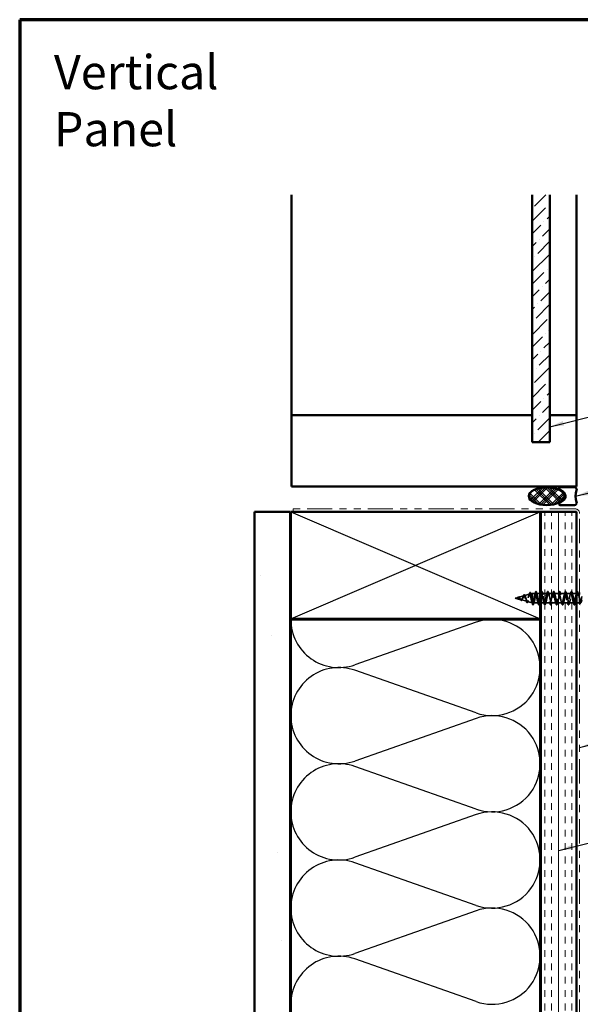
# Model space of a CAD drawing. Units: inches. Extents: x 0.6 to 33.4, y 0.6 to 21.4.
# Drawn here: x 0.6 to 8.5, y 7.6 to 21.4 of the extents above; entities that cross this region are included whole.
import ezdxf

# ---------------------------------------------------------------- set-up
doc = ezdxf.new("R2010")
doc.units = ezdxf.units.IN
doc.header["$LTSCALE"] = 2
doc.header["$MEASUREMENT"] = 0
doc.linetypes.add('DASHED', pattern=[0.2067, 0.1654, -0.0413])
doc.linetypes.add('DOUBLE_DASH_CHAIN', pattern=[1.2403, 0.6614, -0.0827, 0.1654, -0.0827, 0.1654, -0.0827])
doc.layers.get('0').update_dxf_attribs({"lineweight": 13})
for name, color, linetype, lineweight in [('Border (ANSI)', 7, 'Continuous', 70), ('Hatch (ANSI)', 7, 'Continuous', 18), ('Hidden (ANSI)', 7, 'DASHED', 35), ('Sketch Geometry (ANSI)', 7, 'Continuous', 25), ('Symbol (ANSI)', 7, 'Continuous', 25), ('Visible (ANSI)', 7, 'Continuous', 50)]:
    doc.layers.add(name, color=color, linetype=linetype, lineweight=lineweight)
doc.styles.add('Note Text (ANSI)', font='tahoma.ttf')
doc.dimstyles.new('Default (ANSI)$7', dxfattribs={"dimscale": 2, "dimtxt": 0.12, "dimasz": 0.098425, "dimexe": 0.125, "dimexo": 0.0625, "dimgap": 0.031496, "dimtad": 0, "dimtih": 1, "dimtoh": 1, "dimrnd": 1e-08, "dimzin": 4, "dimdsep": 46, "dimtxsty": 'Note Text (ANSI)', "dimcen": 0.09, "dimdle": 0.393701, "dimclrd": 256, "dimclre": 256, "dimclrt": 256, "dimadec": 0, "dimazin": 1, "dimtfac": 1, "dimtofl": 0, "dimtmove": 0, "dimatfit": 3, "dimfxl": 1, "dimtolj": 1, "dimtzin": 4, "dimlwd": -1, "dimlwe": -1, "dimarcsym": 0})

# ---------------------------------------------------------------- blocks, each defined once
blk = doc.blocks.new('Borders ATAS Border - Note')
at = {"layer": 'Border (ANSI)'}
for p, q in [((0.3, 10.7), (0.3, 0.3)), ((16.7, 10.7), (0.3, 10.7))]:
    blk.add_line(p, q, dxfattribs=at)

msp = doc.modelspace()

# ---------------------------------------------------------------- hatches: boundary and pattern name
at = {"layer": 'Hatch (ANSI)', "true_color": 0x0080ff}
h = msp.add_hatch(dxfattribs=at)
h.set_pattern_fill('ANSI36', color=150, style=0)
h.paths.add_polyline_path([(7.78744, 18.94046), (7.78744, 15.47377), (8.03744, 15.47377), (8.03744, 18.94046)])
at = {"layer": 'Hatch (ANSI)'}
h = msp.add_hatch(dxfattribs=at)
h.set_pattern_fill('CUST29', style=0, pattern_type=2)
h.set_pattern_definition([(45, (0, 0), (-0.08838835, 0.08838835), []), (45, (0.03125, 0), (-0.08838835, 0.08838835), []), (45, (0.0625, 0), (-0.08838835, 0.08838835), []), (135, (0, 0), (-0.08838835, -0.08838835), []), (135, (0.03125, 0), (-0.08838835, -0.08838835), []), (135, (0.0625, 0), (-0.08838835, -0.08838835), [])])
edge = h.paths.add_edge_path()
edge.add_ellipse((7.99297, 14.71377), major_axis=(0.25, 0), ratio=0.5, start_angle=0, end_angle=360)
at = {"layer": 'Hatch (ANSI)', "true_color": 0x804040}
h = msp.add_hatch(dxfattribs=at)
h.set_pattern_fill('AR-SAND', color=17, angle=45, style=0, pattern_type=2)
h.paths.add_polyline_path([(4.39244, 14.49477), (4.39244, 2.25289), (3.89244, 2.25289), (3.89244, 14.49477)])
h = msp.add_hatch(dxfattribs=at)
h.set_pattern_fill('INSUL', color=17, scale=0.75, angle=90, style=0)
h.paths.add_polyline_path([(8.41244, 14.49477), (8.41244, 2.25289), (7.91244, 2.25289), (7.91244, 14.49477)])

# ---------------------------------------------------------------- linework, layer by layer
at = {"layer": 'Hidden (ANSI)', "ltscale": 0.042539}
msp.add_line((7.54844, 13.28327), (7.59169, 13.29484), dxfattribs=at)
at = {"layer": 'Hidden (ANSI)', "ltscale": 0.082134}
msp.add_line((7.54844, 13.28327), (7.63185, 13.26095), dxfattribs=at)
at = {"layer": 'Hidden (ANSI)', "ltscale": 0.075866}
msp.add_line((7.59496, 13.29571), (7.67202, 13.31632), dxfattribs=at)
at = {"layer": 'Hidden (ANSI)', "ltscale": 0.070939}
msp.add_line((7.68029, 13.31854), (7.75235, 13.33781), dxfattribs=at)
at = {"layer": 'Hidden (ANSI)', "ltscale": 0.025357}
msp.add_line((7.76561, 13.34136), (7.79144, 13.34827), dxfattribs=at)
at = {"layer": 'Hidden (ANSI)', "ltscale": 0.117611}
msp.add_line((7.79144, 13.34827), (7.79144, 13.26216), dxfattribs=at)
at = {"layer": 'Hidden (ANSI)', "ltscale": 0.040375}
msp.add_line((7.83394, 13.34827), (7.79144, 13.34827), dxfattribs=at)
at = {"layer": 'Hidden (ANSI)', "ltscale": 0.048946}
msp.add_line((7.90244, 13.34827), (7.85094, 13.34827), dxfattribs=at)
at = {"layer": 'Hidden (ANSI)', "ltscale": 0.004186}
msp.add_line((7.91694, 13.34827), (7.91244, 13.34827), dxfattribs=at)
at = {"layer": 'Hidden (ANSI)', "ltscale": 0.062755}
for p, q in [((7.99994, 13.34827), (7.93394, 13.34827)), ((8.08294, 13.34827), (8.01694, 13.34827)), ((8.16594, 13.34827), (8.09994, 13.34827)), ((8.24894, 13.34827), (8.18294, 13.34827)), ((8.33194, 13.34827), (8.26594, 13.34827)), ((7.87544, 13.21827), (7.80944, 13.21827)), ((8.04144, 13.21827), (7.97544, 13.21827)), ((8.12444, 13.21827), (8.05844, 13.21827)), ((8.20744, 13.21827), (8.14144, 13.21827)), ((8.29044, 13.21827), (8.22444, 13.21827)), ((8.37344, 13.21827), (8.30744, 13.21827))]:
    msp.add_line(p, q, dxfattribs=at)
at = {"layer": 'Hidden (ANSI)', "ltscale": 0.060374}
msp.add_line((8.41244, 13.34827), (8.34894, 13.34827), dxfattribs=at)
at = {"layer": 'Hidden (ANSI)', "ltscale": 0.021328}
msp.add_line((8.45444, 13.34827), (8.43194, 13.34827), dxfattribs=at)
at = {"layer": 'Hidden (ANSI)', "ltscale": 0.073402}
msp.add_line((7.63762, 13.25941), (7.71218, 13.23947), dxfattribs=at)
at = {"layer": 'Hidden (ANSI)', "ltscale": 0.067416}
msp.add_line((7.72295, 13.23659), (7.79144, 13.21827), dxfattribs=at)
at = {"layer": 'Hidden (ANSI)', "ltscale": 0.071462}
msp.add_line((7.79144, 13.26216), (7.79144, 13.2185), dxfattribs=at)
at = {"layer": 'Hidden (ANSI)', "ltscale": 0.0051}
msp.add_line((7.79144, 13.2185), (7.79144, 13.21827), dxfattribs=at)
at = {"layer": 'Hidden (ANSI)', "ltscale": 0.000852348}
msp.add_line((7.79244, 13.21827), (7.79144, 13.21827), dxfattribs=at)
at = {"layer": 'Hidden (ANSI)', "ltscale": 0.028664}
for p, q in [((7.79997, 13.18902), (7.79244, 13.21827)), ((7.80944, 13.21827), (7.8019, 13.18902))]:
    msp.add_line(p, q, dxfattribs=at)
at = {"layer": 'Hidden (ANSI)', "ltscale": 0.009423}
msp.add_line((7.90244, 13.21827), (7.89244, 13.21827), dxfattribs=at)
at = {"layer": 'Hidden (ANSI)', "ltscale": 0.043708}
msp.add_line((7.95844, 13.21827), (7.91244, 13.21827), dxfattribs=at)
at = {"layer": 'Hidden (ANSI)', "ltscale": 0.020852}
msp.add_line((8.41244, 13.21827), (8.39044, 13.21827), dxfattribs=at)
at = {"layer": 'Hidden (ANSI)', "ltscale": 0.034536}
msp.add_line((8.45881, 13.21827), (8.42244, 13.21827), dxfattribs=at)
at = {"layer": 'Hidden (ANSI)', "ltscale": 0.002412}
for centre, start, end in [((8.42344, 13.37727), 14.439743, 165.560257), ((7.80094, 13.18927), 194.439743, 345.560257)]:
    msp.add_arc(centre, 0.001, start, end, dxfattribs=at)
at = {"layer": 'Hidden (ANSI)', "ltscale": 0.014821}
msp.add_open_spline([(7.56824, 13.28189), (7.5666, 13.28134), (7.56531, 13.28109), (7.56466, 13.28095), (7.56454, 13.28092), (7.56444, 13.28089), (7.56442, 13.28088), (7.56439, 13.28087), (7.56438, 13.28086), (7.56437, 13.28086), (7.56437, 13.28086), (7.56437, 13.28085), (7.56437, 13.28085), (7.56437, 13.28085), (7.56437, 13.28085), (7.56437, 13.28085), (7.56437, 13.28085), (7.56438, 13.28084), (7.56438, 13.28084), (7.56438, 13.28084), (7.56439, 13.28084), (7.56441, 13.28083), (7.56443, 13.28083), (7.56457, 13.28082), (7.56478, 13.28082), (7.56518, 13.28084), (7.56558, 13.28087), (7.56662, 13.28099), (7.56722, 13.28109), (7.5701, 13.2817), (7.57235, 13.28257), (7.57463, 13.28378)], degree=3, knots=[0, 0, 0, 0, 0.01397013, 0.01397013, 0.01635801, 0.01635801, 0.017126363, 0.017126363, 0.017599783, 0.017599783, 0.017735976, 0.017735976, 0.017818094, 0.017818094, 0.017885842, 0.017885842, 0.017958913, 0.017958913, 0.018076284, 0.018076284, 0.018337029, 0.018337029, 0.01916095, 0.01916095, 0.024399217, 0.024399217, 0.044993161, 0.044993161, 0.072130977, 0.072130977, 0.177383901, 0.177383901, 0.177383901, 0.177383901], dxfattribs=at)
at = {"layer": 'Hidden (ANSI)', "ltscale": 0.002866}
msp.add_open_spline([(7.56874, 13.28143), (7.56779, 13.28119), (7.56683, 13.28101), (7.56588, 13.2809)], degree=3, dxfattribs=at)
at = {"layer": 'Hidden (ANSI)', "ltscale": 0.007962}
msp.add_open_spline([(7.57562, 13.28551), (7.57462, 13.28489), (7.57361, 13.2843), (7.57115, 13.28301), (7.56971, 13.28238), (7.56824, 13.28189)], degree=3, knots=[0, 0, 0, 0, 0.0090464189, 0.0090464189, 0.0215743147, 0.0215743147, 0.0215743147, 0.0215743147], dxfattribs=at)
at = {"layer": 'Hidden (ANSI)', "ltscale": 0.000711439}
msp.add_open_spline([(7.57344, 13.28422), (7.57357, 13.2843), (7.5737, 13.28437), (7.57383, 13.28445)], degree=3, dxfattribs=at)
at = {"layer": 'Hidden (ANSI)', "ltscale": 0.002371}
msp.add_open_spline([(7.57383, 13.28445), (7.57453, 13.28488), (7.57523, 13.28536), (7.57592, 13.28585)], degree=3, dxfattribs=at)
at = {"layer": 'Hidden (ANSI)', "ltscale": 0.003543}
msp.add_open_spline([(7.57463, 13.28378), (7.57516, 13.28406), (7.57568, 13.28436), (7.57677, 13.285), (7.57733, 13.28535), (7.57789, 13.2857)], degree=3, knots=[0, 0, 0, 0, 0.00465779742, 0.00465779742, 0.00972162048, 0.00972162048, 0.00972162048, 0.00972162048], dxfattribs=at)
at = {"layer": 'Hidden (ANSI)', "ltscale": 0.083957}
msp.add_open_spline([(7.63185, 13.26095), (7.63003, 13.26144), (7.62819, 13.26261), (7.62443, 13.26611), (7.62256, 13.26835), (7.61875, 13.27344), (7.61685, 13.2762), (7.61297, 13.28169), (7.61104, 13.28434), (7.60707, 13.28903), (7.6051, 13.29101), (7.60103, 13.29393), (7.599, 13.29484), (7.5948, 13.29549), (7.5927, 13.29524), (7.58832, 13.29371), (7.58614, 13.29249), (7.58248, 13.29013), (7.58112, 13.28919), (7.57838, 13.28731), (7.57702, 13.28638), (7.57562, 13.28551)], degree=3, knots=[0, 0, 0, 0, 0.028185473, 0.028185473, 0.055356157, 0.055356157, 0.081555777, 0.081555777, 0.106840155, 0.106840155, 0.13128192, 0.13128192, 0.154977596, 0.154977596, 0.17805851, 0.17805851, 0.200707728, 0.200707728, 0.213894931, 0.213894931, 0.226602035, 0.226602035, 0.226602035, 0.226602035], dxfattribs=at)
at = {"layer": 'Hidden (ANSI)', "ltscale": 0.049977}
msp.add_open_spline([(7.57592, 13.28585), (7.57754, 13.28702), (7.57913, 13.28835), (7.58227, 13.29102), (7.58384, 13.2924), (7.58701, 13.29498), (7.58863, 13.29619), (7.59188, 13.29813), (7.59353, 13.29883), (7.59685, 13.29951), (7.59855, 13.29944), (7.60185, 13.29848), (7.60347, 13.29758), (7.60663, 13.29506), (7.60819, 13.2934), (7.60996, 13.29116), (7.61023, 13.29081), (7.61049, 13.29045)], degree=3, knots=[0, 0, 0, 0, 0.015456013, 0.015456013, 0.03160159, 0.03160159, 0.049339474, 0.049339474, 0.068312323, 0.068312323, 0.088289747, 0.088289747, 0.10822909, 0.10822909, 0.129294011, 0.129294011, 0.133078092, 0.133078092, 0.133078092, 0.133078092], dxfattribs=at)
at = {"layer": 'Hidden (ANSI)', "ltscale": 0.089656}
msp.add_open_spline([(7.57789, 13.2857), (7.58071, 13.28749), (7.58333, 13.28943), (7.58856, 13.29291), (7.59101, 13.29434), (7.59589, 13.29612), (7.5982, 13.29642), (7.60284, 13.29567), (7.60506, 13.29462), (7.6095, 13.2913), (7.61165, 13.28907), (7.61596, 13.28383), (7.61804, 13.2809), (7.62224, 13.2749), (7.62428, 13.27192), (7.62825, 13.26671), (7.63011, 13.26452), (7.6339, 13.26107), (7.63577, 13.25991), (7.63762, 13.25941)], degree=3, knots=[0, 0, 0, 0, 0.025421183, 0.025421183, 0.050615974, 0.050615974, 0.075996106, 0.075996106, 0.101844516, 0.101844516, 0.128355733, 0.128355733, 0.155666877, 0.155666877, 0.183877438, 0.183877438, 0.210970708, 0.210970708, 0.239381172, 0.239381172, 0.239381172, 0.239381172], dxfattribs=at)
at = {"layer": 'Hidden (ANSI)', "ltscale": 0.003954}
msp.add_open_spline([(7.61049, 13.29045), (7.61108, 13.28965), (7.61169, 13.28891), (7.6123, 13.28822)], degree=3, dxfattribs=at)
at = {"layer": 'Hidden (ANSI)', "ltscale": 0.007535}
msp.add_open_spline([(7.61978, 13.2713), (7.61875, 13.27322), (7.61768, 13.27501), (7.61657, 13.27658)], degree=3, dxfattribs=at)
at = {"layer": 'Hidden (ANSI)', "ltscale": 0.032433}
msp.add_open_spline([(7.63458, 13.25205), (7.63295, 13.25268), (7.63134, 13.25392), (7.62813, 13.25743), (7.62649, 13.25975), (7.62319, 13.26507), (7.6215, 13.26813), (7.61978, 13.2713)], degree=3, knots=[0, 0, 0, 0, 0.0288576818, 0.0288576818, 0.0579820721, 0.0579820721, 0.0863724672, 0.0863724672, 0.0863724672, 0.0863724672], dxfattribs=at)
at = {"layer": 'Hidden (ANSI)', "ltscale": 0.544082}
msp.add_open_spline([(7.79144, 13.2185), (7.78976, 13.21966), (7.78809, 13.22247), (7.7847, 13.23105), (7.78302, 13.23668), (7.77964, 13.24994), (7.77796, 13.2574), (7.77457, 13.27311), (7.77289, 13.28118), (7.7695, 13.29683), (7.76782, 13.30426), (7.76442, 13.31743), (7.76274, 13.32309), (7.75934, 13.33187), (7.75766, 13.33496), (7.75426, 13.33819), (7.75257, 13.33835), (7.74917, 13.33576), (7.74748, 13.3331), (7.74407, 13.32537), (7.74238, 13.32043), (7.73897, 13.309), (7.73728, 13.30266), (7.73386, 13.28948), (7.73217, 13.2828), (7.72875, 13.27003), (7.72705, 13.26406), (7.72362, 13.25367), (7.72193, 13.24933), (7.71849, 13.24284), (7.71679, 13.24071), (7.71335, 13.23894), (7.71165, 13.23925), (7.7082, 13.24223), (7.7065, 13.24479), (7.70304, 13.25177), (7.70133, 13.25606), (7.69787, 13.2657), (7.69616, 13.27092), (7.69268, 13.28151), (7.69097, 13.28677), (7.68748, 13.29655), (7.68576, 13.30099), (7.68227, 13.30841), (7.68054, 13.31136), (7.67704, 13.31536), (7.6753, 13.31642), (7.67178, 13.31656), (7.67004, 13.3157), (7.66651, 13.31222), (7.66476, 13.3097), (7.66121, 13.30344), (7.65945, 13.29981), (7.65588, 13.29204), (7.65411, 13.28801), (7.65052, 13.28018), (7.64874, 13.27647), (7.64512, 13.26996), (7.64333, 13.2672), (7.63989, 13.26331), (7.6383, 13.26202), (7.63509, 13.26064), (7.63349, 13.26051), (7.63185, 13.26095)], degree=3, knots=[0, 0, 0, 0, 0.0662455, 0.0662455, 0.13122657, 0.13122657, 0.19494394, 0.19494394, 0.25739843, 0.25739843, 0.31859094, 0.31859094, 0.37852246, 0.37852246, 0.43719409, 0.43719409, 0.49460706, 0.49460706, 0.55076272, 0.55076272, 0.60566256, 0.60566256, 0.65930824, 0.65930824, 0.71170162, 0.71170162, 0.76284473, 0.76284473, 0.81273987, 0.81273987, 0.86138959, 0.86138959, 0.90879673, 0.90879673, 0.95496449, 0.95496449, 0.99989646, 0.99989646, 1.04359669, 1.04359669, 1.08606975, 1.08606975, 1.12732083, 1.12732083, 1.16735583, 1.16735583, 1.2061815, 1.2061815, 1.24380561, 1.24380561, 1.2802371, 1.2802371, 1.3154864, 1.3154864, 1.34956567, 1.34956567, 1.38248924, 1.38248924, 1.41427414, 1.41427414, 1.44125434, 1.44125434, 1.46715819, 1.46715819, 1.46715819, 1.46715819], dxfattribs=at)
at = {"layer": 'Hidden (ANSI)', "ltscale": 0.035209}
msp.add_open_spline([(7.64921, 13.26423), (7.64766, 13.26101), (7.64605, 13.25823), (7.64275, 13.25408), (7.64101, 13.25261), (7.63767, 13.25144), (7.63609, 13.25148), (7.63458, 13.25205)], degree=3, knots=[0, 0, 0, 0, 0.0339032934, 0.0339032934, 0.0670310253, 0.0670310253, 0.0937535876, 0.0937535876, 0.0937535876, 0.0937535876], dxfattribs=at)
at = {"layer": 'Hidden (ANSI)', "ltscale": 0.504207}
msp.add_open_spline([(7.63762, 13.25941), (7.63965, 13.25887), (7.64161, 13.25914), (7.64555, 13.2613), (7.64748, 13.26321), (7.65138, 13.26845), (7.65329, 13.27175), (7.65715, 13.27928), (7.65905, 13.28344), (7.66289, 13.29199), (7.66477, 13.29628), (7.66858, 13.30431), (7.67045, 13.30792), (7.67424, 13.31388), (7.6761, 13.3161), (7.67986, 13.31874), (7.68172, 13.31906), (7.68547, 13.31765), (7.68731, 13.31587), (7.69104, 13.31038), (7.69288, 13.30668), (7.6966, 13.29781), (7.69843, 13.2927), (7.70214, 13.28178), (7.70397, 13.27607), (7.70766, 13.26486), (7.70948, 13.2595), (7.71317, 13.24991), (7.71499, 13.24584), (7.71866, 13.23962), (7.72048, 13.23761), (7.72414, 13.23601), (7.72595, 13.23652), (7.72961, 13.24008), (7.73142, 13.24316), (7.73507, 13.25157), (7.73687, 13.25686), (7.74052, 13.26898), (7.74232, 13.27571), (7.74596, 13.28972), (7.74776, 13.29686), (7.75139, 13.31056), (7.75319, 13.31694), (7.75682, 13.32804), (7.75861, 13.3326), (7.76223, 13.33916), (7.76403, 13.34104), (7.76765, 13.34178), (7.76944, 13.34056), (7.77305, 13.33507), (7.77484, 13.3308), (7.77845, 13.31969), (7.78024, 13.31292), (7.78361, 13.29873), (7.78517, 13.29157), (7.78832, 13.27683), (7.78988, 13.26935), (7.79144, 13.26216)], degree=3, knots=[0, 0, 0, 0, 0.03153077, 0.03153077, 0.0641805, 0.0641805, 0.0979786, 0.0979786, 0.13294907, 0.13294907, 0.16911177, 0.16911177, 0.20648327, 0.20648327, 0.24507753, 0.24507753, 0.28490644, 0.28490644, 0.32598016, 0.32598016, 0.36830746, 0.36830746, 0.41189593, 0.41189593, 0.4567522, 0.4567522, 0.50288206, 0.50288206, 0.55029062, 0.55029062, 0.59898237, 0.59898237, 0.6489613, 0.6489613, 0.70023095, 0.70023095, 0.75279447, 0.75279447, 0.80665469, 0.80665469, 0.86181413, 0.86181413, 0.91827504, 0.91827504, 0.97603946, 0.97603946, 1.03510922, 1.03510922, 1.09548596, 1.09548596, 1.15717118, 1.15717118, 1.22016621, 1.22016621, 1.27615211, 1.27615211, 1.33318434, 1.33318434, 1.33318434, 1.33318434], dxfattribs=at)
at = {"layer": 'Hidden (ANSI)', "ltscale": 0.008584}
msp.add_open_spline([(7.65271, 13.2709), (7.65151, 13.26882), (7.65034, 13.26658), (7.64921, 13.26423)], degree=3, dxfattribs=at)
at = {"layer": 'Hidden (ANSI)', "ltscale": 0.014151}
msp.add_open_spline([(7.65922, 13.29926), (7.66107, 13.30314), (7.66283, 13.30739), (7.6645, 13.31177)], degree=3, dxfattribs=at)
at = {"layer": 'Hidden (ANSI)', "ltscale": 0.078163}
msp.add_open_spline([(7.6645, 13.31177), (7.66599, 13.31568), (7.66748, 13.31917), (7.67041, 13.32483), (7.67187, 13.32705), (7.67497, 13.33014), (7.67675, 13.33096), (7.68015, 13.33045), (7.68164, 13.32935), (7.68373, 13.3268), (7.68443, 13.32574), (7.68627, 13.32251), (7.68738, 13.32002), (7.68848, 13.31718)], degree=3, knots=[0, 0, 0, 0, 0.038206071, 0.038206071, 0.07666554, 0.07666554, 0.117778873, 0.117778873, 0.155210591, 0.155210591, 0.175101743, 0.175101743, 0.207995802, 0.207995802, 0.207995802, 0.207995802], dxfattribs=at)
at = {"layer": 'Hidden (ANSI)', "ltscale": 0.013376}
msp.add_open_spline([(7.68848, 13.31718), (7.69007, 13.31305), (7.69172, 13.30903), (7.69343, 13.30525)], degree=3, dxfattribs=at)
at = {"layer": 'Hidden (ANSI)', "ltscale": 0.025829}
msp.add_open_spline([(7.74306, 13.32219), (7.74592, 13.3305), (7.74861, 13.33908), (7.75121, 13.34769)], degree=3, dxfattribs=at)
at = {"layer": 'Hidden (ANSI)', "ltscale": 0.088288}
msp.add_open_spline([(7.75121, 13.34769), (7.75269, 13.35258), (7.75416, 13.35637), (7.7572, 13.3614), (7.75905, 13.36289), (7.76282, 13.36198), (7.76418, 13.36027), (7.76648, 13.35576), (7.76745, 13.35322), (7.76841, 13.35018)], degree=3, knots=[0, 0, 0, 0, 0.064892464, 0.064892464, 0.130770846, 0.130770846, 0.189836062, 0.189836062, 0.234846669, 0.234846669, 0.234846669, 0.234846669], dxfattribs=at)
at = {"layer": 'Hidden (ANSI)', "ltscale": 0.022792}
msp.add_open_spline([(7.76841, 13.35018), (7.77077, 13.34263), (7.77321, 13.33514), (7.77577, 13.32786)], degree=3, dxfattribs=at)
at = {"layer": 'Hidden (ANSI)', "ltscale": 1.076982}
for points, knots in [([(8.41494, 13.34827), (8.4095, 13.34827), (8.40406, 13.32994), (8.39862, 13.30467), (8.39318, 13.2794), (8.38774, 13.249), (8.3823, 13.23236), (8.37686, 13.21572), (8.37142, 13.21403), (8.36598, 13.22834), (8.36054, 13.24265), (8.3551, 13.27194), (8.34967, 13.298), (8.34423, 13.32407), (8.33879, 13.34504), (8.33335, 13.3479), (8.32791, 13.35075), (8.32247, 13.33528), (8.31703, 13.31109), (8.31159, 13.2869), (8.30615, 13.25574), (8.30071, 13.23696), (8.29527, 13.21818), (8.28983, 13.21313), (8.28439, 13.22495), (8.27895, 13.23677), (8.27352, 13.26461), (8.26808, 13.29117), (8.26264, 13.31774), (8.2572, 13.34112), (8.25176, 13.34679), (8.24632, 13.35246), (8.24088, 13.34002), (8.23544, 13.31719), (8.23, 13.29436), (8.22456, 13.26279), (8.21912, 13.24208), (8.21368, 13.22138), (8.20824, 13.21303), (8.2028, 13.22222), (8.19737, 13.23142), (8.19193, 13.25749), (8.18649, 13.28425), (8.18105, 13.31101), (8.17561, 13.33653), (8.17017, 13.34496), (8.16473, 13.35339), (8.15929, 13.34412), (8.15385, 13.32291), (8.14841, 13.3017), (8.14297, 13.27008), (8.13753, 13.24768), (8.13209, 13.22528), (8.12665, 13.21373), (8.12122, 13.22019), (8.11578, 13.22665), (8.11034, 13.25066), (8.1049, 13.27732), (8.09946, 13.30397), (8.09402, 13.33134), (8.08858, 13.34242), (8.08314, 13.35351), (8.0777, 13.34752), (8.07226, 13.32817), (8.06682, 13.30883), (8.06138, 13.27751), (8.05594, 13.25368), (8.0505, 13.22985), (8.04507, 13.21522), (8.03963, 13.21888), (8.03419, 13.22253), (8.02875, 13.24421), (8.02331, 13.27045), (8.01787, 13.29669), (8.01243, 13.32559), (8.00699, 13.33922), (8.00155, 13.35284), (7.99611, 13.3502), (7.99067, 13.33293), (7.98523, 13.31566), (7.97979, 13.28501), (7.97435, 13.26002), (7.96892, 13.23503), (7.96348, 13.21749), (7.95804, 13.2183), (7.9526, 13.21911), (7.94716, 13.2382), (7.94172, 13.26373), (7.93628, 13.28926), (7.93084, 13.31937), (7.9254, 13.33537), (7.91996, 13.35137), (7.91452, 13.35211), (7.90908, 13.33712), (7.90364, 13.32213), (7.8982, 13.29249), (7.89277, 13.26662), (7.88733, 13.24075), (7.88189, 13.2205), (7.87645, 13.21846), (7.87101, 13.21641), (7.86557, 13.23271), (7.86013, 13.25723), (7.85469, 13.28176), (7.84925, 13.31274), (7.84381, 13.33093), (7.83837, 13.34913), (7.83293, 13.35323), (7.82749, 13.34069), (7.82205, 13.32815), (7.81662, 13.29987), (7.81118, 13.27341), (7.80574, 13.24696), (7.8003, 13.22424), (7.79486, 13.21936), (7.79405, 13.21863), (7.79324, 13.21827), (7.79244, 13.21827)], [0, 0, 0, 0, 1.23527695, 1.23527695, 1.23527695, 2.47055389, 2.47055389, 2.47055389, 3.70583084, 3.70583084, 3.70583084, 4.94110778, 4.94110778, 4.94110778, 6.17638473, 6.17638473, 6.17638473, 7.41166167, 7.41166167, 7.41166167, 8.64693862, 8.64693862, 8.64693862, 9.88221556, 9.88221556, 9.88221556, 11.11749251, 11.11749251, 11.11749251, 12.35276945, 12.35276945, 12.35276945, 13.5880464, 13.5880464, 13.5880464, 14.82332334, 14.82332334, 14.82332334, 16.05860029, 16.05860029, 16.05860029, 17.29387723, 17.29387723, 17.29387723, 18.52915418, 18.52915418, 18.52915418, 19.76443112, 19.76443112, 19.76443112, 20.99970807, 20.99970807, 20.99970807, 22.23498501, 22.23498501, 22.23498501, 23.47026196, 23.47026196, 23.47026196, 24.7055389, 24.7055389, 24.7055389, 25.94081585, 25.94081585, 25.94081585, 27.17609279, 27.17609279, 27.17609279, 28.41136974, 28.41136974, 28.41136974, 29.64664668, 29.64664668, 29.64664668, 30.88192363, 30.88192363, 30.88192363, 32.11720057, 32.11720057, 32.11720057, 33.35247752, 33.35247752, 33.35247752, 34.58775446, 34.58775446, 34.58775446, 35.82303141, 35.82303141, 35.82303141, 37.05830835, 37.05830835, 37.05830835, 38.2935853, 38.2935853, 38.2935853, 39.52886224, 39.52886224, 39.52886224, 40.76413919, 40.76413919, 40.76413919, 41.99941613, 41.99941613, 41.99941613, 43.23469308, 43.23469308, 43.23469308, 44.46997002, 44.46997002, 44.46997002, 45.70524697, 45.70524697, 45.70524697, 46.94052391, 46.94052391, 46.94052391, 47.1238898, 47.1238898, 47.1238898, 47.1238898]), ([(7.80944, 13.21827), (7.81488, 13.21827), (7.82031, 13.23659), (7.82575, 13.26186), (7.83119, 13.28714), (7.83663, 13.31753), (7.84207, 13.33417), (7.84751, 13.35082), (7.85295, 13.3525), (7.85839, 13.33819), (7.86383, 13.32388), (7.86927, 13.2946), (7.87471, 13.26853), (7.88015, 13.24246), (7.88559, 13.22149), (7.89103, 13.21864), (7.89646, 13.21578), (7.9019, 13.23126), (7.90734, 13.25544), (7.91278, 13.27963), (7.91822, 13.31079), (7.92366, 13.32957), (7.9291, 13.34836), (7.93454, 13.3534), (7.93998, 13.34158), (7.94542, 13.32976), (7.95086, 13.30193), (7.9563, 13.27536), (7.96174, 13.2488), (7.96718, 13.22542), (7.97261, 13.21974), (7.97805, 13.21407), (7.98349, 13.22651), (7.98893, 13.24934), (7.99437, 13.27217), (7.99981, 13.30374), (8.00525, 13.32445), (8.01069, 13.34516), (8.01613, 13.35351), (8.02157, 13.34431), (8.02701, 13.33512), (8.03245, 13.30905), (8.03789, 13.28228), (8.04333, 13.25552), (8.04876, 13.23), (8.0542, 13.22157), (8.05964, 13.21315), (8.06508, 13.22241), (8.07052, 13.24362), (8.07596, 13.26483), (8.0814, 13.29646), (8.08684, 13.31885), (8.09228, 13.34125), (8.09772, 13.35281), (8.10316, 13.34634), (8.1086, 13.33988), (8.11404, 13.31587), (8.11948, 13.28922), (8.12491, 13.26257), (8.13035, 13.2352), (8.13579, 13.22411), (8.14123, 13.21302), (8.14667, 13.21901), (8.15211, 13.23836), (8.15755, 13.25771), (8.16299, 13.28902), (8.16843, 13.31285), (8.17387, 13.33668), (8.17931, 13.35131), (8.18475, 13.34766), (8.19019, 13.344), (8.19563, 13.32232), (8.20106, 13.29608), (8.2065, 13.26984), (8.21194, 13.24094), (8.21738, 13.22732), (8.22282, 13.21369), (8.22826, 13.21634), (8.2337, 13.23361), (8.23914, 13.25087), (8.24458, 13.28152), (8.25002, 13.30651), (8.25546, 13.33151), (8.2609, 13.34905), (8.26634, 13.34824), (8.27178, 13.34743), (8.27721, 13.32833), (8.28265, 13.3028), (8.28809, 13.27728), (8.29353, 13.24716), (8.29897, 13.23116), (8.30441, 13.21516), (8.30985, 13.21443), (8.31529, 13.22942), (8.32073, 13.24441), (8.32617, 13.27404), (8.33161, 13.29991), (8.33705, 13.32578), (8.34249, 13.34603), (8.34792, 13.34808), (8.35336, 13.35012), (8.3588, 13.33382), (8.36424, 13.3093), (8.36968, 13.28478), (8.37512, 13.2538), (8.38056, 13.2356), (8.386, 13.2174), (8.39144, 13.2133), (8.39688, 13.22584), (8.40232, 13.23838), (8.40776, 13.26666), (8.4132, 13.29312), (8.41864, 13.31957), (8.42407, 13.3423), (8.42951, 13.34718), (8.43032, 13.3479), (8.43113, 13.34827), (8.43194, 13.34827)], [-47.1238898, -47.1238898, -47.1238898, -47.1238898, -45.88861286, -45.88861286, -45.88861286, -44.65333591, -44.65333591, -44.65333591, -43.41805897, -43.41805897, -43.41805897, -42.18278202, -42.18278202, -42.18278202, -40.94750508, -40.94750508, -40.94750508, -39.71222813, -39.71222813, -39.71222813, -38.47695119, -38.47695119, -38.47695119, -37.24167424, -37.24167424, -37.24167424, -36.0063973, -36.0063973, -36.0063973, -34.77112035, -34.77112035, -34.77112035, -33.53584341, -33.53584341, -33.53584341, -32.30056646, -32.30056646, -32.30056646, -31.06528952, -31.06528952, -31.06528952, -29.83001257, -29.83001257, -29.83001257, -28.59473563, -28.59473563, -28.59473563, -27.35945868, -27.35945868, -27.35945868, -26.12418174, -26.12418174, -26.12418174, -24.88890479, -24.88890479, -24.88890479, -23.65362785, -23.65362785, -23.65362785, -22.4183509, -22.4183509, -22.4183509, -21.18307396, -21.18307396, -21.18307396, -19.94779701, -19.94779701, -19.94779701, -18.71252007, -18.71252007, -18.71252007, -17.47724312, -17.47724312, -17.47724312, -16.24196618, -16.24196618, -16.24196618, -15.00668923, -15.00668923, -15.00668923, -13.77141229, -13.77141229, -13.77141229, -12.53613534, -12.53613534, -12.53613534, -11.3008584, -11.3008584, -11.3008584, -10.06558145, -10.06558145, -10.06558145, -8.83030451, -8.83030451, -8.83030451, -7.59502756, -7.59502756, -7.59502756, -6.35975062, -6.35975062, -6.35975062, -5.12447367, -5.12447367, -5.12447367, -3.88919673, -3.88919673, -3.88919673, -2.65391978, -2.65391978, -2.65391978, -1.41864284, -1.41864284, -1.41864284, -0.18336589, -0.18336589, -0.18336589, 0, 0, 0, 0])]:
    msp.add_open_spline(points, degree=3, knots=knots, dxfattribs=at)
at = {"layer": 'Hidden (ANSI)', "ltscale": 0.031888}
for points in [[(7.82511, 13.33429), (7.82853, 13.3447), (7.83175, 13.35536), (7.83488, 13.36605)], [(7.84999, 13.36605), (7.85312, 13.35536), (7.85635, 13.3447), (7.85976, 13.33429)], [(7.90811, 13.33429), (7.91153, 13.3447), (7.91475, 13.35536), (7.91788, 13.36605)], [(7.93299, 13.36605), (7.93612, 13.35536), (7.93935, 13.3447), (7.94276, 13.33429)], [(7.99111, 13.33429), (7.99453, 13.3447), (7.99775, 13.35536), (8.00088, 13.36605)], [(8.01599, 13.36605), (8.01912, 13.35536), (8.02235, 13.3447), (8.02576, 13.33429)], [(8.07411, 13.33429), (8.07753, 13.3447), (8.08075, 13.35536), (8.08388, 13.36605)], [(8.09899, 13.36605), (8.10212, 13.35536), (8.10535, 13.3447), (8.10876, 13.33429)], [(8.15711, 13.33429), (8.16053, 13.3447), (8.16375, 13.35536), (8.16688, 13.36605)], [(8.18199, 13.36605), (8.18512, 13.35536), (8.18835, 13.3447), (8.19176, 13.33429)], [(8.24011, 13.33429), (8.24353, 13.3447), (8.24675, 13.35536), (8.24988, 13.36605)], [(8.26499, 13.36605), (8.26812, 13.35536), (8.27135, 13.3447), (8.27476, 13.33429)], [(8.32311, 13.33429), (8.32653, 13.3447), (8.32975, 13.35536), (8.33288, 13.36605)], [(8.34799, 13.36605), (8.35112, 13.35536), (8.35435, 13.3447), (8.35776, 13.33429)], [(7.81826, 13.23224), (7.81485, 13.22183), (7.81162, 13.21117), (7.80849, 13.20049)], [(7.87638, 13.20049), (7.87325, 13.21117), (7.87003, 13.22183), (7.86661, 13.23224)], [(7.90126, 13.23224), (7.89785, 13.22183), (7.89462, 13.21117), (7.89149, 13.20049)], [(7.95938, 13.20049), (7.95625, 13.21117), (7.95303, 13.22183), (7.94961, 13.23224)], [(7.98426, 13.23224), (7.98085, 13.22183), (7.97762, 13.21117), (7.97449, 13.20049)], [(8.04238, 13.20049), (8.03925, 13.21117), (8.03603, 13.22183), (8.03261, 13.23224)], [(8.06726, 13.23224), (8.06385, 13.22183), (8.06062, 13.21117), (8.05749, 13.20049)], [(8.12538, 13.20049), (8.12225, 13.21117), (8.11903, 13.22183), (8.11561, 13.23224)], [(8.15026, 13.23224), (8.14685, 13.22183), (8.14362, 13.21117), (8.14049, 13.20049)], [(8.20838, 13.20049), (8.20525, 13.21117), (8.20203, 13.22183), (8.19861, 13.23224)], [(8.23326, 13.23224), (8.22985, 13.22183), (8.22662, 13.21117), (8.22349, 13.20049)], [(8.29138, 13.20049), (8.28825, 13.21117), (8.28503, 13.22183), (8.28161, 13.23224)], [(8.31626, 13.23224), (8.31285, 13.22183), (8.30962, 13.21117), (8.30649, 13.20049)], [(8.37438, 13.20049), (8.37125, 13.21117), (8.36803, 13.22183), (8.36461, 13.23224)], [(8.39926, 13.23224), (8.39585, 13.22183), (8.39262, 13.21117), (8.38949, 13.20049)]]:
    msp.add_open_spline(points, degree=3, dxfattribs=at)
at = {"layer": 'Hidden (ANSI)', "ltscale": 0.090851}
for points in [[(7.83488, 13.36605), (7.83637, 13.37111), (7.83783, 13.37468), (7.84035, 13.37763), (7.84136, 13.37828), (7.84432, 13.37824), (7.84571, 13.37661), (7.848, 13.37214), (7.849, 13.36942), (7.84999, 13.36605)], [(7.91788, 13.36605), (7.91937, 13.37111), (7.92083, 13.37468), (7.92335, 13.37763), (7.92436, 13.37828), (7.92732, 13.37824), (7.92871, 13.37661), (7.931, 13.37214), (7.932, 13.36942), (7.93299, 13.36605)], [(8.00088, 13.36605), (8.00237, 13.37111), (8.00383, 13.37468), (8.00635, 13.37763), (8.00736, 13.37828), (8.01032, 13.37824), (8.01171, 13.37661), (8.014, 13.37214), (8.015, 13.36942), (8.01599, 13.36605)], [(8.08388, 13.36605), (8.08537, 13.37111), (8.08683, 13.37468), (8.08935, 13.37763), (8.09036, 13.37828), (8.09332, 13.37824), (8.09471, 13.37661), (8.097, 13.37214), (8.098, 13.36942), (8.09899, 13.36605)], [(8.16688, 13.36605), (8.16837, 13.37111), (8.16983, 13.37468), (8.17235, 13.37763), (8.17336, 13.37828), (8.17632, 13.37824), (8.17771, 13.37661), (8.18, 13.37214), (8.181, 13.36942), (8.18199, 13.36605)], [(8.24988, 13.36605), (8.25137, 13.37111), (8.25283, 13.37468), (8.25535, 13.37763), (8.25636, 13.37828), (8.25932, 13.37824), (8.26071, 13.37661), (8.263, 13.37214), (8.264, 13.36942), (8.26499, 13.36605)], [(8.33288, 13.36605), (8.33437, 13.37111), (8.33583, 13.37468), (8.33835, 13.37763), (8.33936, 13.37828), (8.34232, 13.37824), (8.34371, 13.37661), (8.346, 13.37214), (8.347, 13.36942), (8.34799, 13.36605)], [(7.89149, 13.20049), (7.89, 13.19542), (7.88855, 13.19186), (7.88603, 13.18891), (7.88502, 13.18825), (7.88206, 13.18829), (7.88067, 13.18992), (7.87837, 13.1944), (7.87737, 13.19711), (7.87638, 13.20049)], [(7.97449, 13.20049), (7.973, 13.19542), (7.97155, 13.19186), (7.96903, 13.18891), (7.96802, 13.18825), (7.96506, 13.18829), (7.96367, 13.18992), (7.96137, 13.1944), (7.96037, 13.19711), (7.95938, 13.20049)], [(8.05749, 13.20049), (8.056, 13.19542), (8.05455, 13.19186), (8.05203, 13.18891), (8.05102, 13.18825), (8.04806, 13.18829), (8.04667, 13.18992), (8.04437, 13.1944), (8.04337, 13.19711), (8.04238, 13.20049)], [(8.14049, 13.20049), (8.139, 13.19542), (8.13755, 13.19186), (8.13503, 13.18891), (8.13402, 13.18825), (8.13106, 13.18829), (8.12967, 13.18992), (8.12737, 13.1944), (8.12637, 13.19711), (8.12538, 13.20049)], [(8.22349, 13.20049), (8.222, 13.19542), (8.22055, 13.19186), (8.21803, 13.18891), (8.21702, 13.18825), (8.21406, 13.18829), (8.21267, 13.18992), (8.21037, 13.1944), (8.20937, 13.19711), (8.20838, 13.20049)], [(8.30649, 13.20049), (8.305, 13.19542), (8.30355, 13.19186), (8.30103, 13.18891), (8.30002, 13.18825), (8.29706, 13.18829), (8.29567, 13.18992), (8.29337, 13.1944), (8.29237, 13.19711), (8.29138, 13.20049)], [(8.38949, 13.20049), (8.388, 13.19542), (8.38655, 13.19186), (8.38403, 13.18891), (8.38302, 13.18825), (8.38006, 13.18829), (8.37867, 13.18992), (8.37637, 13.1944), (8.37537, 13.19711), (8.37438, 13.20049)]]:
    msp.add_open_spline(points, degree=3, knots=[0, 0, 0, 0, 0.080682059, 0.080682059, 0.121378038, 0.121378038, 0.188114428, 0.188114428, 0.241849708, 0.241849708, 0.241849708, 0.241849708], dxfattribs=at)
at = {"layer": 'Hidden (ANSI)', "ltscale": 0.020296}
msp.add_open_spline([(8.40611, 13.33429), (8.40829, 13.34093), (8.41039, 13.34767), (8.41244, 13.35445)], degree=3, dxfattribs=at)
at = {"layer": 'Hidden (ANSI)', "ltscale": 0.004599}
msp.add_open_spline([(8.42244, 13.37809), (8.42276, 13.3782), (8.42309, 13.37827), (8.42344, 13.37827)], degree=3, dxfattribs=at)
at = {"layer": 'Hidden (ANSI)', "ltscale": 0.290088}
msp.add_open_spline([(8.48644, 13.30905), (8.48458, 13.30111), (8.48273, 13.29255), (8.47901, 13.27523), (8.47717, 13.26665), (8.47345, 13.25062), (8.47161, 13.24335), (8.46789, 13.23112), (8.46605, 13.22629), (8.46233, 13.21978), (8.46049, 13.21816), (8.45677, 13.21838), (8.45493, 13.22022), (8.4512, 13.22714), (8.44936, 13.23215), (8.44564, 13.24469), (8.4438, 13.25209), (8.44008, 13.26827), (8.43824, 13.2769), (8.43452, 13.29421), (8.43268, 13.30271), (8.42896, 13.31843), (8.42712, 13.32548), (8.42431, 13.33427), (8.42337, 13.33688), (8.42244, 13.33911)], degree=3, knots=[0, 0, 0, 0, 0.067481729, 0.067481729, 0.134963458, 0.134963458, 0.202445186, 0.202445186, 0.269926915, 0.269926915, 0.337408644, 0.337408644, 0.404890373, 0.404890373, 0.472372102, 0.472372102, 0.539853831, 0.539853831, 0.607335559, 0.607335559, 0.674817288, 0.674817288, 0.742299017, 0.742299017, 0.776493101, 0.776493101, 0.776493101, 0.776493101], dxfattribs=at)
at = {"layer": 'Hidden (ANSI)', "ltscale": 0.043399}
msp.add_open_spline([(8.42365, 13.37824), (8.42515, 13.37791), (8.42627, 13.37659), (8.4285, 13.3725), (8.42963, 13.36947), (8.43075, 13.3656)], degree=3, knots=[0, 0, 0, 0, 0.055581079, 0.055581079, 0.115747493, 0.115747493, 0.115747493, 0.115747493], dxfattribs=at)
at = {"layer": 'Hidden (ANSI)', "ltscale": 0.030211}
msp.add_open_spline([(8.43075, 13.3656), (8.4337, 13.35546), (8.43672, 13.34534), (8.43991, 13.33541)], degree=3, dxfattribs=at)
at = {"layer": 'Hidden (ANSI)', "ltscale": 0.113755}
msp.add_open_spline([(8.43194, 13.34827), (8.43359, 13.34827), (8.43522, 13.34655), (8.43853, 13.3399), (8.44016, 13.33502), (8.44347, 13.32274), (8.4451, 13.31545), (8.4484, 13.29945), (8.45004, 13.2909), (8.45261, 13.27749), (8.45352, 13.27273), (8.45444, 13.26809)], degree=3, knots=[0, 0, 0, 0, 0.066871417, 0.066871417, 0.133742833, 0.133742833, 0.20061425, 0.20061425, 0.267485666, 0.267485666, 0.304658726, 0.304658726, 0.304658726, 0.304658726], dxfattribs=at)
at = {"layer": 'Hidden (ANSI)', "ltscale": 0.020226}
msp.add_open_spline([(7.70819, 13.2368), (7.70603, 13.24342), (7.70377, 13.24997), (7.70136, 13.25616)], degree=3, dxfattribs=at)
at = {"layer": 'Hidden (ANSI)', "ltscale": 0.084429}
msp.add_open_spline([(7.72825, 13.23311), (7.72675, 13.2287), (7.72523, 13.22525), (7.722, 13.22075), (7.71999, 13.21952), (7.71631, 13.22051), (7.71488, 13.22199), (7.71275, 13.22543), (7.71201, 13.22687), (7.71025, 13.23086), (7.70922, 13.23365), (7.70819, 13.2368)], degree=3, knots=[0, 0, 0, 0, 0.057511796, 0.057511796, 0.114802648, 0.114802648, 0.16284669, 0.16284669, 0.188692826, 0.188692826, 0.224594779, 0.224594779, 0.224594779, 0.224594779], dxfattribs=at)
at = {"layer": 'Hidden (ANSI)', "ltscale": 0.01814}
msp.add_open_spline([(7.73446, 13.25034), (7.7323, 13.24478), (7.73024, 13.23898), (7.72825, 13.23311)], degree=3, dxfattribs=at)
at = {"layer": 'Hidden (ANSI)', "ltscale": 0.031132}
msp.add_open_spline([(7.79381, 13.20118), (7.79079, 13.21165), (7.7877, 13.22209), (7.78443, 13.23234)], degree=3, dxfattribs=at)
at = {"layer": 'Hidden (ANSI)', "ltscale": 0.078553}
msp.add_open_spline([(7.79144, 13.26216), (7.79337, 13.25395), (7.79529, 13.2464), (7.79917, 13.23347), (7.80108, 13.22822), (7.80409, 13.22246), (7.80516, 13.2209), (7.8073, 13.2188), (7.80837, 13.21827), (7.80944, 13.21827)], degree=3, knots=[0, 0, 0, 0, 0.067722363, 0.067722363, 0.135444727, 0.135444727, 0.172870871, 0.172870871, 0.210297016, 0.210297016, 0.210297016, 0.210297016], dxfattribs=at)
at = {"layer": 'Hidden (ANSI)', "ltscale": 0.005187}
msp.add_open_spline([(7.79244, 13.21827), (7.7921, 13.21827), (7.79177, 13.21834), (7.79144, 13.2185)], degree=3, dxfattribs=at)
at = {"layer": 'Hidden (ANSI)', "ltscale": 0.04193}
msp.add_open_spline([(7.80058, 13.18833), (7.79901, 13.18893), (7.79787, 13.19058), (7.79574, 13.19511), (7.79477, 13.19785), (7.79381, 13.20118)], degree=3, knots=[0, 0, 0, 0, 0.060750223, 0.060750223, 0.111858137, 0.111858137, 0.111858137, 0.111858137], dxfattribs=at)
at = {"layer": 'Hidden (ANSI)', "ltscale": 0.045372}
msp.add_open_spline([(7.80849, 13.20049), (7.807, 13.19542), (7.80555, 13.19186), (7.80304, 13.18892), (7.80204, 13.18827), (7.80094, 13.18827)], degree=3, knots=[0, 0, 0, 0, 0.080682059, 0.080682059, 0.120889705, 0.120889705, 0.120889705, 0.120889705], dxfattribs=at)
at = {"layer": 'Hidden (ANSI)', "ltscale": 0.016793}
msp.add_open_spline([(8.45444, 13.21677), (8.4527, 13.22235), (8.45093, 13.2279), (8.4491, 13.23336)], degree=3, dxfattribs=at)
at = {"layer": 'Hidden (ANSI)', "ltscale": 0.111225}
msp.add_open_spline([(8.46444, 13.22726), (8.46513, 13.22544), (8.46582, 13.22387), (8.46816, 13.21949), (8.46979, 13.21803), (8.4731, 13.21856), (8.47473, 13.22053), (8.47804, 13.22767), (8.47967, 13.23276), (8.48218, 13.24235), (8.48303, 13.24592), (8.48473, 13.25354), (8.48558, 13.25758), (8.48644, 13.26178)], degree=3, knots=[0.440062487, 0.440062487, 0.440062487, 0.440062487, 0.468099916, 0.468099916, 0.534971333, 0.534971333, 0.60184275, 0.60184275, 0.668714166, 0.668714166, 0.703243084, 0.703243084, 0.737772002, 0.737772002, 0.737772002, 0.737772002], dxfattribs=at)
at = {"layer": 'Sketch Geometry (ANSI)', "color": 17, "true_color": 0x804040}
for p, q in [((4.40244, 12.99477), (7.90244, 14.49477)), ((4.40244, 14.49477), (7.90244, 12.99477))]:
    msp.add_line(p, q, dxfattribs=at)
at = {"layer": 'Sketch Geometry (ANSI)', "color": 150, "true_color": 0x0080ff}
for p, q in [((7.00352, 12.94654), (5.30136, 12.34799)), ((7.00352, 11.67299), (5.30136, 12.27154)), ((7.00352, 11.59654), (5.30136, 10.99799)), ((7.00352, 10.32299), (5.30136, 10.92154)), ((7.00352, 10.24654), (5.30136, 9.64799)), ((7.00352, 8.97299), (5.30136, 9.57154)), ((7.00352, 8.89654), (5.30136, 8.29799)), ((7.00352, 7.62299), (5.30136, 8.22154))]:
    msp.add_line(p, q, dxfattribs=at)
for centre, start, end in [((5.07744, 12.98477), 180, 289.373902), ((7.22744, 12.30977), 250.626098, 109.373902), ((5.07744, 11.63477), 70.626098, 180), ((5.07744, 11.63477), 180, 289.373902), ((7.22744, 10.95977), 250.626098, 109.373902), ((5.07744, 10.28477), 70.626098, 180), ((5.07744, 10.28477), 180, 289.373902), ((7.22744, 9.60977), 250.626098, 109.373902), ((5.07744, 8.93477), 70.626098, 180), ((5.07744, 8.93477), 180, 289.373902), ((7.22744, 8.25977), 250.626098, 109.373902), ((5.07744, 7.58477), 70.626098, 180)]:
    msp.add_arc(centre, 0.675, start, end, dxfattribs=at)
at = {"layer": 'Visible (ANSI)', "color": 8, "true_color": 0x808080}
for p, q in [((4.41244, 15.84877), (4.41244, 18.94046)), ((8.41244, 15.84877), (8.41244, 18.94046)), ((4.41244, 14.84877), (4.41244, 15.84877)), ((4.41244, 15.84877), (7.78744, 15.84877)), ((8.03744, 15.84877), (8.41244, 15.84877)), ((8.41244, 15.84877), (8.41244, 14.84877)), ((8.41244, 14.84877), (4.41244, 14.84877))]:
    msp.add_line(p, q, dxfattribs=at)
at = {"layer": 'Visible (ANSI)', "color": 150, "true_color": 0x0080ff}
for p, q in [((7.78744, 18.94046), (7.78744, 15.47377)), ((8.03744, 15.47377), (8.03744, 18.94046)), ((7.78744, 15.47377), (8.03744, 15.47377)), ((4.40244, 2.25289), (4.40244, 12.98477)), ((4.40244, 12.98477), (7.90244, 12.98477)), ((7.90244, 12.98477), (7.90244, 2.25289))]:
    msp.add_line(p, q, dxfattribs=at)
at = {"layer": 'Visible (ANSI)', "color": 56, "true_color": 0x808000}
for p, q in [((8.17423, 14.8102), (8.22496, 14.77591)), ((8.38297, 14.83877), (8.18297, 14.83877)), ((8.22496, 14.65162), (8.17423, 14.61734)), ((8.18297, 14.58877), (8.38297, 14.58877))]:
    msp.add_line(p, q, dxfattribs=at)
at = {"layer": 'Visible (ANSI)', "color": 11, "linetype": 'DOUBLE_DASH_CHAIN', "lineweight": 18, "ltscale": 0.265527, "true_color": 0xff8040}
for p, q in [((8.39044, 14.53677), (4.43844, 14.53677)), ((4.43844, 14.50477), (8.39044, 14.50477))]:
    msp.add_line(p, q, dxfattribs=at)
at = {"layer": 'Visible (ANSI)', "color": 11, "linetype": 'DOUBLE_DASH_CHAIN', "lineweight": 18, "ltscale": 0.004979, "true_color": 0xff8040}
msp.add_line((4.43844, 14.53677), (4.43844, 14.50477), dxfattribs=at)
at = {"layer": 'Visible (ANSI)', "color": 17, "true_color": 0x804040}
for p, q in [((3.89244, 2.25289), (3.89244, 14.49477)), ((4.39244, 14.49477), (3.89244, 14.49477)), ((4.39244, 2.25289), (4.39244, 14.49477)), ((4.40244, 12.99477), (4.40244, 14.49477)), ((4.40244, 14.49477), (7.90244, 14.49477)), ((7.90244, 14.49477), (7.90244, 12.99477)), ((7.91244, 2.25289), (7.91244, 14.49477)), ((8.41244, 14.49477), (7.91244, 14.49477)), ((8.41244, 2.25289), (8.41244, 14.49477)), ((7.90244, 12.99477), (4.40244, 12.99477))]:
    msp.add_line(p, q, dxfattribs=at)
at = {"layer": 'Visible (ANSI)', "color": 11, "linetype": 'DOUBLE_DASH_CHAIN', "lineweight": 18, "ltscale": 0.259273, "true_color": 0xff8040}
for p, q in [((8.42244, 14.47277), (8.42244, 2.25289)), ((8.45444, 2.25289), (8.45444, 14.47277))]:
    msp.add_line(p, q, dxfattribs=at)
at = {"layer": 'Visible (ANSI)'}
for p, q in [((7.91244, 13.34827), (7.90244, 13.34827)), ((8.41494, 13.34827), (8.41244, 13.34827)), ((8.46444, 13.34827), (8.45444, 13.34827)), ((7.91244, 13.21827), (7.90244, 13.21827)), ((8.42244, 13.21827), (8.41244, 13.21827))]:
    msp.add_line(p, q, dxfattribs=at)
at = {"layer": 'Visible (ANSI)', "color": 56, "true_color": 0x808000}
for centre, radius, start, end in [((8.18297, 14.82314), 0.01562, 90, 235.952268), ((8.38297, 14.80752), 0.03125, 340.528779, 90), ((8.64814, 14.71377), 0.25, 160.528779, 199.471221), ((8.18297, 14.71377), 0.075, 304.047732, 55.952268), ((8.18297, 14.60439), 0.01562, 124.047732, 270), ((8.38297, 14.62002), 0.03125, 270, 19.471221)]:
    msp.add_arc(centre, radius, start, end, dxfattribs=at)
at = {"layer": 'Visible (ANSI)', "color": 11, "linetype": 'DOUBLE_DASH_CHAIN', "lineweight": 18, "ltscale": 0.015855, "true_color": 0xff8040}
msp.add_arc((8.39044, 14.47277), 0.064, 0, 90, dxfattribs=at)
at = {"layer": 'Visible (ANSI)', "color": 11, "linetype": 'DOUBLE_DASH_CHAIN', "lineweight": 18, "ltscale": 0.007878, "true_color": 0xff8040}
msp.add_arc((8.39044, 14.47277), 0.032, 0, 90, dxfattribs=at)
at = {"layer": 'Visible (ANSI)'}
msp.add_ellipse((7.99297, 14.71377), major_axis=(-0.25, 0), ratio=0.5, dxfattribs=at)
for points in [[(8.41244, 13.35445), (8.4136, 13.35831), (8.41475, 13.36217), (8.41588, 13.36605)], [(8.45658, 13.20978), (8.45587, 13.21211), (8.45516, 13.21444), (8.45444, 13.21677)]]:
    msp.add_open_spline(points, degree=3, dxfattribs=at)
for points, knots in [([(8.42244, 13.33911), (8.42166, 13.34097), (8.42088, 13.34256), (8.41837, 13.34678), (8.41666, 13.34827), (8.41494, 13.34827)], [0.7764931013, 0.7764931013, 0.7764931013, 0.7764931013, 0.804871598, 0.804871598, 0.8674441788, 0.8674441788, 0.8674441788, 0.8674441788]), ([(8.41588, 13.36605), (8.41737, 13.37111), (8.41883, 13.37468), (8.42108, 13.37731), (8.42173, 13.37783), (8.42244, 13.37809)], [0, 0, 0, 0, 0.080682059, 0.080682059, 0.108366424, 0.108366424, 0.108366424, 0.108366424]), ([(8.45444, 13.26809), (8.45517, 13.26439), (8.4559, 13.26076), (8.45828, 13.24936), (8.45992, 13.24222), (8.46253, 13.23281), (8.46348, 13.22979), (8.46444, 13.22726)], [0.304658726, 0.304658726, 0.304658726, 0.304658726, 0.334357083, 0.334357083, 0.4012285, 0.4012285, 0.440062487, 0.440062487, 0.440062487, 0.440062487]), ([(8.46444, 13.1975), (8.46379, 13.19747), (8.46315, 13.19765), (8.46105, 13.19907), (8.45985, 13.20105), (8.45795, 13.20557), (8.45726, 13.20753), (8.45658, 13.20978)], [0.121240411, 0.121240411, 0.121240411, 0.121240411, 0.144630538, 0.144630538, 0.203922442, 0.203922442, 0.238022728, 0.238022728, 0.238022728, 0.238022728])]:
    msp.add_open_spline(points, degree=3, knots=knots, dxfattribs=at)

# ---------------------------------------------------------------- block references
at = {"xscale": 2, "yscale": 2, "zscale": 2}
msp.add_blockref('Borders ATAS Border - Note', (0, 0), dxfattribs=at)

# ---------------------------------------------------------------- texts
at = {"layer": 'Symbol (ANSI)', "insert": (1.07994, 20.90395), "char_height": 0.48, "width": 3.9364668, "attachment_point": 1, "style": 'Note Text (ANSI)'}
msp.add_mtext('{\\fTahoma|b0|i0;\\H0.4800;Vertical Panel}', dxfattribs=at)

# ---------------------------------------------------------------- leaders
at = {"layer": 'Symbol (ANSI)', "annotation_type": 0, "has_hookline": 1, "hookline_direction": 0}
for points, text_width in [([(8.03744, 15.68866), (10.50171, 16.31309)], 1.15487), ([(8.39814, 14.71377), (10.50395, 15.24215)], 3.44236), ([(8.45444, 11.18946), (10.49029, 11.6991)], 4.45958), ([(8.16344, 9.7439), (10.47533, 10.3275)], 2.6624)]:
    msp.add_leader(points, dimstyle='Default (ANSI)$7', override={"dimtad": 0}, dxfattribs=dict(at, text_width=text_width))

doc.saveas('drawing.dxf')
